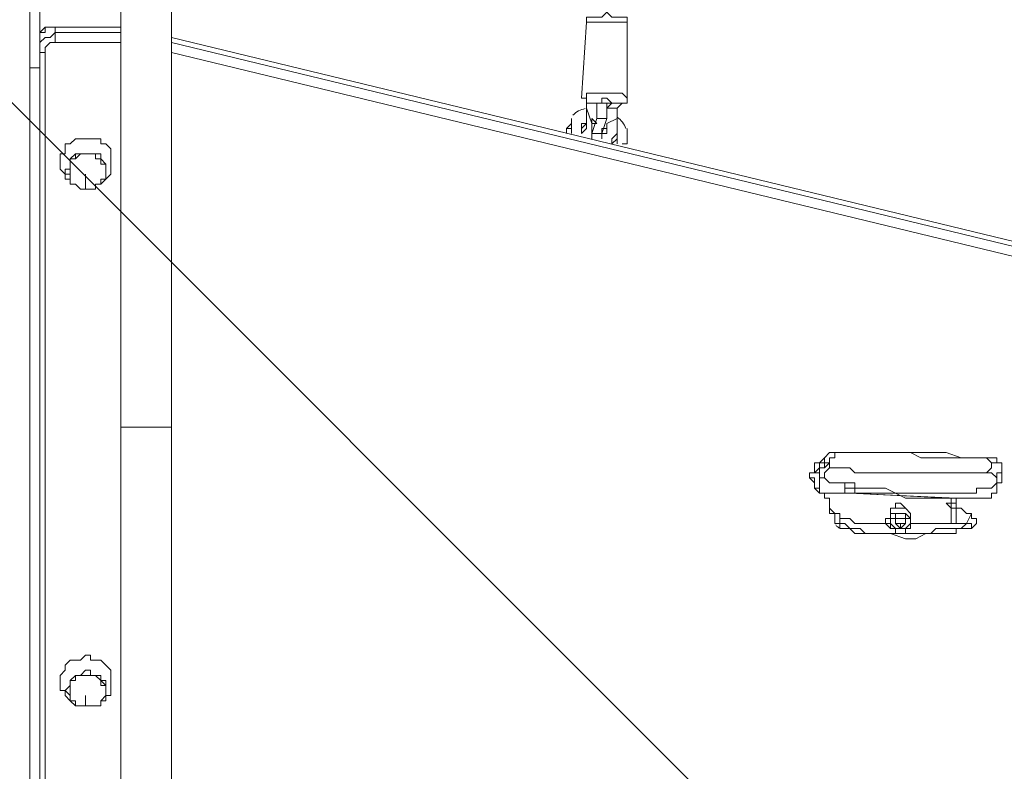
# Model space of a CAD drawing. Units: millimetres. Extents: x -2915 to 10361, y -10699 to 1420.
# Drawn here: x 2935 to 3553, y -4751 to -4280 of the extents above; entities that cross this region are included whole.
import ezdxf

# ---------------------------------------------------------------- set-up
doc = ezdxf.new("R2010")
doc.units = ezdxf.units.MM
doc.header["$MEASUREMENT"] = 0
doc.layers.add('Work Layer', color=7, linetype='Continuous', lineweight=0)

# ---------------------------------------------------------------- blocks, each defined once
blk = doc.blocks.new('Block_2')
at = {"layer": 'Work Layer', "color": 253, "lineweight": 9}
blk.add_line((4447.98, -5849.35), (2487.51, -3888.87), dxfattribs=at)

msp = doc.modelspace()

# ---------------------------------------------------------------- linework, layer by layer
at = {"layer": 'Work Layer', "color": 7, "lineweight": 9}
for p, q in [((2998.77, -3122.41), (2998.77, -4535.29)), ((3030.52, -3122.41), (3030.52, -4535.29)), ((2941.62, -4309.86), (2941.62, -3182.74)), ((2947.97, -4293.99), (2947.97, -3195.44)), ((2998.77, -4284.46), (2957.5, -4284.46)), ((2957.5, -4284.46), (2957.5, -4284.46)), ((2957.5, -4284.46), (2998.77, -4284.46)), ((2957.5, -4284.46), (2998.77, -4284.46)), ((2957.5, -4284.46), (2957.5, -4284.46)), ((2998.77, -4284.46), (2957.5, -4284.46)), ((2957.5, -4287.64), (2957.5, -4284.46)), ((3290.87, -4281.29), (3287.7, -4328.91)), ((3316.27, -4281.29), (3316.27, -4328.91)), ((2947.97, -4290.81), (2947.97, -4293.99)), ((2998.77, -4287.64), (2957.5, -4287.64)), ((2998.77, -4287.64), (2957.5, -4287.64)), ((2998.77, -4287.64), (2957.5, -4287.64)), ((3843.32, -4487.66), (3030.52, -4290.81)), ((3030.52, -4290.81), (3843.32, -4487.66)), ((3030.52, -4290.81), (3843.32, -4487.66)), ((3843.32, -4487.66), (3030.52, -4290.81)), ((2947.97, -4297.16), (2947.97, -4293.99)), ((2947.97, -4297.16), (2947.97, -5078.21)), ((2947.97, -4297.16), (2947.97, -4297.16)), ((2947.97, -4297.16), (2947.97, -5078.21)), ((3843.32, -4490.84), (3030.52, -4293.99)), ((3843.32, -4490.84), (3030.52, -4293.99)), ((3843.32, -4490.84), (3030.52, -4293.99)), ((2951.15, -5078.21), (2951.15, -4300.34)), ((3030.52, -4300.34), (3843.32, -4497.19)), ((2941.62, -5090.91), (2941.62, -4309.86)), ((3290.87, -4332.09), (3290.87, -4332.09)), ((3297.22, -4332.09), (3297.22, -4332.09)), ((3306.75, -4332.09), (3303.57, -4335.26)), ((3313.1, -4332.09), (3309.92, -4335.26)), ((3290.87, -4335.26), (3290.87, -4335.26)), ((3290.87, -4335.26), (3290.87, -4335.26)), ((3297.22, -4335.26), (3297.22, -4335.26)), ((3297.22, -4335.26), (3297.22, -4335.26)), ((3303.57, -4335.26), (3303.57, -4335.26)), ((3306.75, -4335.26), (3303.57, -4335.26)), ((3303.57, -4335.26), (3303.57, -4335.26)), ((3297.22, -4341.61), (3294.05, -4351.14)), ((3294.05, -4341.61), (3294.05, -4344.79)), ((3297.22, -4344.79), (3294.05, -4341.61)), ((3303.57, -4341.61), (3300.4, -4351.14)), ((3303.57, -4344.79), (3309.92, -4341.61)), ((3303.57, -4344.79), (3303.57, -4344.79)), ((3303.57, -4344.79), (3303.57, -4344.79)), ((3309.92, -4341.61), (3309.92, -4341.61)), ((3309.92, -4341.61), (3309.92, -4341.61)), ((3294.05, -4347.96), (3294.05, -4347.96)), ((3300.4, -4347.96), (3300.4, -4347.96)), ((2963.85, -4373.36), (2963.85, -4373.36)), ((2976.55, -4376.54), (2976.55, -4386.06)), ((2989.25, -4373.36), (2989.25, -4373.36)), ((2976.55, -4386.06), (2976.55, -4386.06)), ((2998.77, -4535.29), (3030.52, -4535.29)), ((2998.77, -4535.29), (2998.77, -5040.11)), ((3030.52, -4535.29), (3030.52, -5040.11)), ((3548.05, -4554.34), (3548.05, -4557.51)), ((3436.92, -4560.69), (3436.92, -4560.69)), ((3551.22, -4557.51), (3548.05, -4557.51)), ((3551.22, -4560.69), (3551.22, -4557.51)), ((3551.22, -4560.69), (3551.22, -4567.04)), ((3430.57, -4563.86), (3430.57, -4567.04)), ((3436.92, -4573.39), (3436.92, -4576.56)), ((3452.8, -4570.21), (3452.8, -4570.21)), ((3452.8, -4570.21), (3455.97, -4570.21)), ((3455.97, -4570.21), (3455.97, -4570.21)), ((3455.97, -4570.21), (3455.97, -4570.21)), ((3459.15, -4570.21), (3459.15, -4570.21)), ((3548.05, -4573.39), (3548.05, -4570.21)), ((3436.92, -4576.56), (3436.92, -4576.56)), ((3436.92, -4576.56), (3436.92, -4576.56)), ((3440.1, -4576.56), (3440.1, -4579.74)), ((3440.1, -4576.56), (3440.1, -4576.56)), ((3440.1, -4576.56), (3440.1, -4576.56)), ((3440.1, -4576.56), (3440.1, -4579.74)), ((3440.1, -4576.56), (3440.1, -4579.74)), ((3440.1, -4579.74), (3440.1, -4579.74)), ((3440.1, -4579.74), (3440.1, -4579.74)), ((3443.27, -4579.74), (3443.27, -4582.91)), ((3522.65, -4579.74), (3455.97, -4576.56)), ((3455.97, -4576.56), (3519.47, -4579.74)), ((3522.65, -4579.74), (3529, -4579.74)), ((3522.65, -4579.74), (3522.65, -4579.74)), ((3522.65, -4579.74), (3522.65, -4579.74)), ((3529, -4579.74), (3529, -4579.74)), ((3541.7, -4579.74), (3544.87, -4579.74)), ((3443.27, -4582.91), (3443.27, -4586.09)), ((3443.27, -4586.09), (3443.27, -4589.26)), ((3481.37, -4586.09), (3481.37, -4586.09)), ((3484.55, -4586.09), (3484.55, -4586.09)), ((3490.9, -4586.09), (3490.9, -4586.09)), ((3490.9, -4586.09), (3490.9, -4586.09)), ((3443.27, -4589.26), (3446.45, -4589.26)), ((3446.45, -4589.26), (3446.45, -4589.26)), ((3446.45, -4589.26), (3446.45, -4592.44)), ((3446.45, -4589.26), (3446.45, -4589.26)), ((3446.45, -4589.26), (3446.45, -4589.26)), ((3449.62, -4589.26), (3449.62, -4595.61)), ((3478.2, -4592.44), (3481.37, -4592.44)), ((3481.37, -4595.61), (3481.37, -4592.44)), ((3490.9, -4595.61), (3490.9, -4592.44)), ((3494.07, -4592.44), (3494.07, -4595.61)), ((3494.07, -4592.44), (3494.07, -4592.44)), ((3494.07, -4595.61), (3494.07, -4592.44)), ((3532.17, -4589.26), (3529, -4595.61)), ((3446.45, -4595.61), (3446.45, -4595.61)), ((3446.45, -4595.61), (3446.45, -4595.61)), ((3446.45, -4595.61), (3446.45, -4595.61)), ((3449.62, -4595.61), (3449.62, -4595.61)), ((3487.72, -4595.61), (3487.72, -4598.79)), ((3490.9, -4595.61), (3490.9, -4595.61)), ((3535.35, -4595.61), (3532.17, -4598.79)), ((2963.85, -4700.39), (2963.85, -4700.39)), ((2976.55, -4703.56), (2976.55, -4709.91)), ((2989.25, -4700.39), (2989.25, -4700.39)), ((2976.55, -4709.91), (2976.55, -4709.91))]:
    msp.add_line(p, q, dxfattribs=at)
for points in [[(3290.87, -4281.29), (3290.87, -4281.29), (3290.87, -4278.11), (3294.05, -4278.11), (3297.22, -4278.11), (3300.4, -4278.11), (3303.57, -4274.94), (3306.75, -4278.11), (3309.92, -4278.11), (3313.1, -4278.11), (3316.27, -4278.11), (3316.27, -4281.29)], [(2957.5, -4284.46), (2954.32, -4284.46), (2951.15, -4284.46), (2947.97, -4287.64), (2947.97, -4290.81)], [(2947.97, -4290.81), (2947.97, -4290.81), (2947.97, -4287.64), (2951.15, -4284.46), (2954.32, -4284.46), (2957.5, -4284.46)], [(2947.97, -4293.99), (2947.97, -4290.81), (2947.97, -4287.64), (2951.15, -4287.64), (2951.15, -4284.46), (2954.32, -4284.46), (2957.5, -4284.46)], [(2957.5, -4284.46), (2954.32, -4284.46), (2951.15, -4284.46), (2947.97, -4287.64), (2947.97, -4290.81)], [(3290.87, -4281.29), (3290.87, -4281.29), (3294.05, -4281.29), (3297.22, -4281.29), (3300.4, -4281.29), (3303.57, -4281.29), (3306.75, -4281.29), (3309.92, -4281.29), (3313.1, -4281.29), (3316.27, -4281.29)], [(2957.5, -4287.64), (2954.32, -4290.81), (2951.15, -4290.81), (2947.97, -4293.99), (2947.97, -4297.16)], [(2957.5, -4287.64), (2954.32, -4290.81), (2951.15, -4290.81), (2947.97, -4293.99), (2947.97, -4297.16)], [(2957.5, -4287.64), (2954.32, -4290.81), (2951.15, -4290.81), (2947.97, -4293.99), (2947.97, -4297.16)], [(2957.5, -4287.64), (2957.5, -4293.99), (2998.77, -4293.99)], [(2947.97, -4297.16), (2947.97, -4297.16), (2947.97, -4300.34), (2951.15, -4300.34), (2951.15, -4297.16), (2954.32, -4293.99), (2957.5, -4293.99)], [(2947.97, -5078.21), (2947.97, -5078.21), (2947.97, -4297.16)], [(2947.97, -4309.86), (2944.8, -4309.86), (2941.62, -4309.86)], [(2947.97, -4309.86), (2944.8, -4309.86), (2941.62, -4309.86)], [(3316.27, -4328.91), (3316.27, -4328.91), (3313.1, -4325.74), (3309.92, -4325.74), (3306.75, -4325.74), (3303.57, -4325.74), (3300.4, -4325.74), (3297.22, -4325.74), (3294.05, -4325.74), (3290.87, -4325.74), (3290.87, -4328.91), (3287.7, -4328.91)], [(3287.7, -4328.91), (3287.7, -4328.91), (3290.87, -4328.91), (3290.87, -4332.09)], [(3294.05, -4332.09), (3294.05, -4332.09), (3297.22, -4332.09), (3300.4, -4332.09), (3300.4, -4328.91), (3303.57, -4328.91), (3306.75, -4332.09), (3309.92, -4332.09), (3313.1, -4332.09), (3309.92, -4335.26)], [(3309.92, -4335.26), (3313.1, -4332.09), (3316.27, -4332.09), (3316.27, -4328.91)], [(3297.22, -4332.09), (3297.22, -4332.09), (3294.05, -4332.09), (3290.87, -4332.09)], [(3290.87, -4335.26), (3290.87, -4335.26), (3290.87, -4332.09)], [(3290.87, -4332.09), (3290.87, -4332.09), (3294.05, -4332.09), (3297.22, -4332.09)], [(3309.92, -4332.09), (3309.92, -4332.09), (3306.75, -4332.09), (3303.57, -4332.09), (3300.4, -4332.09), (3297.22, -4332.09)], [(3297.22, -4335.26), (3297.22, -4335.26), (3297.22, -4332.09), (3300.4, -4332.09), (3303.57, -4332.09), (3303.57, -4335.26), (3303.57, -4338.44), (3303.57, -4341.61)], [(3297.22, -4338.44), (3297.22, -4335.26), (3297.22, -4332.09)], [(3309.92, -4332.09), (3309.92, -4332.09), (3313.1, -4332.09)], [(3287.7, -4351.14), (3287.7, -4347.96), (3290.87, -4344.79), (3290.87, -4341.61), (3290.87, -4338.44), (3290.87, -4335.26), (3290.87, -4338.44), (3290.87, -4341.61), (3290.87, -4344.79), (3287.7, -4344.79), (3287.7, -4347.96), (3287.7, -4351.14), (3287.7, -4347.96), (3290.87, -4344.79), (3290.87, -4341.61), (3290.87, -4338.44), (3290.87, -4335.26)], [(3287.7, -4351.14), (3287.7, -4351.14), (3290.87, -4347.96), (3290.87, -4344.79), (3290.87, -4341.61), (3290.87, -4338.44), (3290.87, -4335.26)], [(3290.87, -4335.26), (3290.87, -4335.26), (3294.05, -4344.79)], [(3297.22, -4335.26), (3297.22, -4335.26), (3297.22, -4338.44), (3297.22, -4341.61)], [(3309.92, -4335.26), (3309.92, -4335.26), (3306.75, -4335.26), (3303.57, -4335.26)], [(3303.57, -4335.26), (3303.57, -4335.26), (3303.57, -4338.44)], [(3309.92, -4335.26), (3309.92, -4338.44), (3309.92, -4341.61)], [(3281.35, -4351.14), (3281.35, -4347.96), (3281.35, -4344.79), (3281.35, -4341.61), (3281.35, -4344.79), (3281.35, -4347.96), (3278.17, -4347.96), (3278.17, -4351.14)], [(3278.17, -4347.96), (3278.17, -4347.96), (3281.35, -4344.79), (3281.35, -4341.61), (3281.35, -4344.79), (3281.35, -4347.96), (3281.35, -4351.14)], [(3294.05, -4344.79), (3294.05, -4344.79), (3297.22, -4344.79)], [(3294.05, -4344.79), (3294.05, -4344.79), (3294.05, -4347.96), (3294.05, -4351.14), (3294.05, -4354.31)], [(3294.05, -4354.31), (3294.05, -4351.14), (3294.05, -4347.96), (3294.05, -4344.79)], [(3303.57, -4341.61), (3303.57, -4341.61), (3300.4, -4341.61), (3297.22, -4341.61)], [(3300.4, -4354.31), (3300.4, -4354.31), (3300.4, -4351.14), (3303.57, -4351.14), (3303.57, -4347.96), (3303.57, -4344.79), (3303.57, -4347.96), (3300.4, -4347.96), (3300.4, -4351.14), (3300.4, -4354.31)], [(3306.75, -4357.49), (3309.92, -4354.31), (3309.92, -4351.14), (3309.92, -4347.96), (3309.92, -4344.79), (3309.92, -4341.61), (3309.92, -4344.79), (3309.92, -4347.96), (3309.92, -4351.14), (3306.75, -4354.31), (3306.75, -4357.49), (3309.92, -4354.31), (3309.92, -4351.14), (3309.92, -4347.96), (3309.92, -4344.79), (3309.92, -4341.61)], [(3309.92, -4357.49), (3309.92, -4354.31), (3309.92, -4351.14), (3309.92, -4347.96), (3309.92, -4344.79), (3309.92, -4341.61)], [(3300.4, -4351.14), (3300.4, -4351.14), (3297.22, -4351.14), (3294.05, -4351.14)], [(3294.05, -4351.14), (3294.05, -4351.14), (3294.05, -4354.31)], [(3300.4, -4347.96), (3300.4, -4347.96), (3300.4, -4351.14), (3300.4, -4354.31)], [(3300.4, -4351.14), (3300.4, -4351.14), (3300.4, -4354.31)], [(3316.27, -4347.96), (3316.27, -4347.96), (3316.27, -4351.14), (3316.27, -4354.31), (3316.27, -4357.49), (3313.1, -4357.49)], [(3313.1, -4357.49), (3316.27, -4357.49), (3316.27, -4354.31), (3316.27, -4351.14), (3316.27, -4347.96)], [(2992.42, -4370.19), (2992.42, -4367.01), (2992.42, -4363.84), (2992.42, -4360.66), (2989.25, -4357.49), (2986.07, -4357.49), (2986.07, -4354.31), (2982.9, -4354.31), (2979.72, -4354.31), (2976.55, -4354.31), (2973.37, -4354.31), (2970.2, -4354.31), (2967.02, -4357.49), (2963.85, -4357.49), (2963.85, -4360.66), (2963.85, -4363.84), (2960.67, -4363.84), (2960.67, -4367.01), (2960.67, -4370.19)], [(2989.25, -4373.36), (2989.25, -4373.36), (2989.25, -4370.19), (2986.07, -4367.01), (2982.9, -4367.01), (2982.9, -4363.84), (2979.72, -4363.84), (2976.55, -4363.84), (2973.37, -4363.84), (2970.2, -4363.84), (2970.2, -4367.01), (2967.02, -4367.01), (2967.02, -4370.19), (2967.02, -4373.36), (2963.85, -4373.36)], [(2989.25, -4373.36), (2989.25, -4373.36), (2989.25, -4370.19), (2986.07, -4367.01), (2986.07, -4363.84), (2982.9, -4363.84), (2979.72, -4363.84), (2976.55, -4363.84), (2973.37, -4363.84), (2970.2, -4363.84), (2967.02, -4367.01), (2967.02, -4370.19), (2967.02, -4373.36), (2963.85, -4373.36)], [(2976.55, -4386.06), (2976.55, -4386.06), (2973.37, -4386.06), (2970.2, -4382.89), (2967.02, -4382.89), (2967.02, -4379.71), (2967.02, -4376.54), (2967.02, -4373.36), (2967.02, -4370.19), (2967.02, -4367.01), (2970.2, -4367.01), (2973.37, -4363.84), (2976.55, -4363.84), (2979.72, -4363.84), (2982.9, -4363.84), (2982.9, -4367.01), (2986.07, -4367.01), (2986.07, -4370.19), (2989.25, -4370.19), (2989.25, -4373.36), (2989.25, -4376.54), (2989.25, -4379.71), (2986.07, -4379.71), (2986.07, -4382.89), (2982.9, -4382.89), (2982.9, -4386.06), (2979.72, -4386.06), (2976.55, -4386.06)], [(2970.2, -4382.89), (2967.02, -4382.89), (2967.02, -4379.71), (2963.85, -4379.71), (2963.85, -4376.54), (2960.67, -4373.36), (2960.67, -4370.19)], [(2992.42, -4370.19), (2992.42, -4370.19), (2992.42, -4373.36), (2992.42, -4376.54), (2989.25, -4379.71), (2986.07, -4382.89)], [(2963.85, -4373.36), (2963.85, -4376.54), (2967.02, -4376.54), (2967.02, -4379.71), (2967.02, -4382.89), (2970.2, -4382.89), (2973.37, -4386.06), (2976.55, -4386.06), (2979.72, -4386.06), (2982.9, -4386.06), (2982.9, -4382.89), (2986.07, -4382.89), (2986.07, -4379.71), (2989.25, -4379.71), (2989.25, -4376.54), (2989.25, -4373.36)], [(3541.7, -4563.86), (3544.87, -4560.69), (3544.87, -4557.51), (3541.7, -4554.34), (3538.52, -4554.34), (3532.17, -4554.34), (3522.65, -4554.34), (3509.95, -4554.34), (3500.42, -4554.34), (3494.07, -4551.16), (3487.72, -4551.16), (3478.2, -4551.16), (3455.97, -4551.16), (3452.8, -4551.16), (3449.62, -4551.16), (3446.45, -4551.16), (3446.45, -4554.34), (3443.27, -4554.34), (3443.27, -4557.51), (3440.1, -4557.51), (3440.1, -4560.69), (3436.92, -4560.69)], [(3548.05, -4554.34), (3544.87, -4554.34), (3541.7, -4554.34), (3538.52, -4554.34), (3532.17, -4554.34), (3525.82, -4554.34), (3516.3, -4551.16), (3513.12, -4551.16), (3509.95, -4551.16), (3506.77, -4551.16), (3503.6, -4551.16), (3500.42, -4551.16), (3497.25, -4551.16), (3494.07, -4551.16), (3490.9, -4551.16), (3487.72, -4551.16), (3484.55, -4551.16), (3481.37, -4551.16), (3478.2, -4551.16), (3471.85, -4551.16), (3468.67, -4551.16), (3465.5, -4551.16), (3462.32, -4551.16), (3459.15, -4551.16), (3455.97, -4551.16), (3452.8, -4551.16), (3449.62, -4551.16), (3446.45, -4551.16), (3443.27, -4551.16), (3440.1, -4554.34)], [(3440.1, -4554.34), (3440.1, -4554.34), (3436.92, -4557.51), (3433.75, -4557.51), (3433.75, -4560.69), (3433.75, -4563.86), (3430.57, -4563.86)], [(3436.92, -4560.69), (3436.92, -4560.69), (3436.92, -4557.51), (3440.1, -4557.51), (3440.1, -4554.34)], [(3551.22, -4557.51), (3548.05, -4557.51), (3548.05, -4554.34)], [(3436.92, -4560.69), (3433.75, -4563.86), (3430.57, -4563.86), (3430.57, -4567.04)], [(3436.92, -4560.69), (3440.1, -4560.69), (3443.27, -4557.51)], [(3436.92, -4560.69), (3436.92, -4563.86), (3436.92, -4560.69)], [(3459.15, -4573.39), (3462.32, -4573.39), (3465.5, -4573.39), (3471.85, -4573.39), (3475.02, -4573.39), (3478.2, -4573.39), (3484.55, -4576.56), (3487.72, -4576.56), (3494.07, -4576.56), (3500.42, -4576.56), (3506.77, -4576.56), (3513.12, -4576.56), (3519.47, -4576.56), (3522.65, -4576.56), (3525.82, -4576.56), (3529, -4576.56), (3532.17, -4576.56), (3535.35, -4576.56), (3535.35, -4573.39), (3538.52, -4573.39), (3541.7, -4573.39), (3544.87, -4573.39), (3548.05, -4570.21), (3548.05, -4567.04), (3544.87, -4563.86), (3541.7, -4563.86), (3538.52, -4563.86), (3535.35, -4563.86), (3532.17, -4563.86), (3529, -4563.86), (3525.82, -4563.86), (3522.65, -4563.86), (3519.47, -4563.86), (3516.3, -4563.86), (3513.12, -4563.86), (3509.95, -4563.86), (3503.6, -4563.86), (3497.25, -4563.86), (3487.72, -4563.86), (3481.37, -4563.86), (3478.2, -4563.86), (3475.02, -4563.86), (3471.85, -4563.86), (3468.67, -4563.86), (3465.5, -4563.86), (3462.32, -4563.86), (3459.15, -4563.86), (3455.97, -4560.69), (3452.8, -4560.69), (3449.62, -4560.69), (3446.45, -4560.69), (3443.27, -4560.69), (3440.1, -4563.86), (3440.1, -4567.04)], [(3446.45, -4560.69), (3443.27, -4560.69), (3443.27, -4557.51)], [(3548.05, -4557.51), (3548.05, -4557.51), (3544.87, -4557.51)], [(3548.05, -4570.21), (3548.05, -4567.04), (3548.05, -4563.86), (3551.22, -4563.86), (3551.22, -4560.69)], [(3436.92, -4563.86), (3433.75, -4563.86), (3430.57, -4563.86), (3430.57, -4567.04), (3433.75, -4567.04), (3433.75, -4570.21), (3433.75, -4573.39), (3436.92, -4573.39), (3436.92, -4576.56)], [(3436.92, -4576.56), (3433.75, -4573.39), (3433.75, -4570.21), (3430.57, -4567.04)], [(3436.92, -4563.86), (3436.92, -4563.86), (3436.92, -4567.04), (3440.1, -4567.04)], [(3440.1, -4567.04), (3440.1, -4567.04), (3436.92, -4567.04), (3436.92, -4570.21), (3436.92, -4573.39)], [(3440.1, -4567.04), (3440.1, -4567.04), (3443.27, -4570.21), (3446.45, -4570.21), (3449.62, -4570.21), (3452.8, -4570.21)], [(3551.22, -4567.04), (3551.22, -4570.21), (3548.05, -4570.21), (3548.05, -4573.39)], [(3452.8, -4570.21), (3452.8, -4570.21), (3455.97, -4570.21), (3459.15, -4570.21), (3459.15, -4573.39), (3459.15, -4576.56), (3455.97, -4576.56), (3452.8, -4576.56), (3452.8, -4573.39), (3452.8, -4570.21)], [(3459.15, -4570.21), (3459.15, -4573.39), (3455.97, -4573.39), (3452.8, -4573.39), (3452.8, -4570.21)], [(3459.15, -4570.21), (3459.15, -4573.39), (3455.97, -4573.39), (3452.8, -4573.39), (3452.8, -4570.21)], [(3452.8, -4570.21), (3455.97, -4570.21), (3459.15, -4570.21)], [(3544.87, -4579.74), (3544.87, -4576.56), (3548.05, -4576.56), (3548.05, -4573.39)], [(3455.97, -4576.56), (3455.97, -4576.56), (3452.8, -4576.56), (3449.62, -4576.56), (3446.45, -4576.56), (3443.27, -4576.56), (3440.1, -4576.56), (3436.92, -4576.56)], [(3440.1, -4576.56), (3440.1, -4576.56), (3436.92, -4576.56)], [(3436.92, -4576.56), (3436.92, -4576.56), (3440.1, -4576.56)], [(3440.1, -4576.56), (3440.1, -4576.56), (3443.27, -4576.56), (3446.45, -4576.56)], [(3446.45, -4589.26), (3446.45, -4589.26), (3443.27, -4586.09), (3443.27, -4582.91), (3443.27, -4579.74), (3440.1, -4579.74)], [(3446.45, -4576.56), (3449.62, -4576.56), (3452.8, -4576.56), (3455.97, -4576.56)], [(3455.97, -4576.56), (3459.15, -4576.56), (3465.5, -4576.56), (3468.67, -4576.56), (3471.85, -4576.56)], [(3522.65, -4579.74), (3522.65, -4579.74), (3519.47, -4579.74), (3516.3, -4579.74), (3509.95, -4579.74), (3506.77, -4579.74), (3503.6, -4579.74), (3497.25, -4579.74), (3490.9, -4579.74), (3484.55, -4576.56), (3481.37, -4576.56), (3478.2, -4576.56), (3475.02, -4576.56), (3471.85, -4576.56)], [(3519.47, -4579.74), (3519.47, -4579.74), (3519.47, -4582.91), (3516.3, -4582.91), (3519.47, -4586.09), (3519.47, -4589.26), (3519.47, -4592.44), (3519.47, -4595.61)], [(3522.65, -4579.74), (3522.65, -4579.74), (3519.47, -4579.74)], [(3522.65, -4579.74), (3522.65, -4579.74), (3519.47, -4579.74)], [(3522.65, -4579.74), (3522.65, -4582.91), (3519.47, -4582.91), (3519.47, -4586.09), (3522.65, -4586.09)], [(3544.87, -4579.74), (3541.7, -4579.74), (3538.52, -4579.74), (3535.35, -4579.74), (3532.17, -4579.74), (3529, -4579.74), (3525.82, -4579.74), (3522.65, -4579.74)], [(3522.65, -4579.74), (3522.65, -4579.74), (3525.82, -4579.74), (3529, -4579.74), (3532.17, -4579.74), (3535.35, -4579.74), (3538.52, -4579.74)], [(3538.52, -4579.74), (3538.52, -4579.74), (3541.7, -4579.74)], [(3481.37, -4586.09), (3481.37, -4586.09), (3484.55, -4586.09), (3484.55, -4582.91), (3487.72, -4582.91), (3490.9, -4586.09)], [(3481.37, -4592.44), (3481.37, -4589.26), (3481.37, -4586.09), (3484.55, -4586.09), (3487.72, -4586.09), (3490.9, -4586.09), (3494.07, -4589.26), (3494.07, -4592.44)], [(3522.65, -4586.09), (3522.65, -4586.09), (3525.82, -4586.09), (3522.65, -4586.09), (3522.65, -4582.91), (3519.47, -4582.91)], [(3522.65, -4595.61), (3522.65, -4592.44), (3522.65, -4589.26), (3522.65, -4586.09)], [(3525.82, -4586.09), (3525.82, -4586.09), (3529, -4589.26), (3532.17, -4589.26)], [(3443.27, -4589.26), (3446.45, -4589.26), (3446.45, -4592.44), (3446.45, -4595.61)], [(3443.27, -4589.26), (3443.27, -4589.26), (3446.45, -4589.26)], [(3446.45, -4589.26), (3446.45, -4589.26), (3449.62, -4589.26)], [(3446.45, -4592.44), (3446.45, -4595.61), (3446.45, -4592.44)], [(3446.45, -4595.61), (3446.45, -4595.61), (3449.62, -4595.61), (3446.45, -4595.61), (3446.45, -4592.44)], [(3449.62, -4589.26), (3449.62, -4592.44), (3452.8, -4592.44), (3455.97, -4592.44), (3459.15, -4595.61), (3462.32, -4595.61), (3465.5, -4595.61), (3468.67, -4595.61), (3471.85, -4595.61), (3475.02, -4595.61), (3478.2, -4595.61)], [(3478.2, -4592.44), (3478.2, -4595.61), (3481.37, -4595.61)], [(3494.07, -4595.61), (3494.07, -4595.61), (3494.07, -4598.79), (3490.9, -4598.79), (3490.9, -4601.96), (3487.72, -4601.96), (3484.55, -4601.96), (3484.55, -4598.79), (3481.37, -4598.79), (3478.2, -4595.61), (3478.2, -4592.44)], [(3481.37, -4595.61), (3481.37, -4592.44), (3484.55, -4592.44), (3484.55, -4589.26), (3487.72, -4589.26), (3490.9, -4589.26), (3490.9, -4592.44), (3494.07, -4592.44), (3494.07, -4595.61), (3490.9, -4598.79), (3487.72, -4598.79), (3484.55, -4598.79), (3481.37, -4595.61), (3481.37, -4592.44), (3481.37, -4589.26), (3484.55, -4589.26), (3487.72, -4589.26), (3490.9, -4589.26), (3494.07, -4592.44), (3494.07, -4595.61)], [(3484.55, -4595.61), (3484.55, -4592.44), (3487.72, -4592.44), (3490.9, -4592.44), (3490.9, -4595.61), (3487.72, -4598.79), (3484.55, -4595.61)], [(3494.07, -4595.61), (3494.07, -4595.61), (3494.07, -4592.44)], [(3535.35, -4595.61), (3535.35, -4595.61), (3535.35, -4592.44), (3532.17, -4592.44), (3532.17, -4589.26)], [(3446.45, -4595.61), (3446.45, -4595.61), (3449.62, -4595.61), (3449.62, -4598.79)], [(3532.17, -4595.61), (3529, -4595.61), (3525.82, -4598.79), (3522.65, -4598.79), (3519.47, -4598.79), (3516.3, -4598.79), (3509.95, -4598.79), (3506.77, -4601.96), (3500.42, -4601.96), (3494.07, -4601.96), (3490.9, -4601.96), (3481.37, -4601.96), (3475.02, -4601.96), (3468.67, -4601.96), (3465.5, -4601.96), (3462.32, -4598.79), (3459.15, -4598.79), (3455.97, -4598.79), (3452.8, -4595.61), (3449.62, -4595.61)], [(3532.17, -4598.79), (3532.17, -4598.79), (3529, -4598.79), (3525.82, -4598.79), (3522.65, -4598.79), (3522.65, -4601.96), (3519.47, -4601.96), (3516.3, -4601.96), (3513.12, -4601.96), (3509.95, -4601.96), (3506.77, -4601.96), (3503.6, -4601.96), (3497.25, -4605.14), (3490.9, -4605.14), (3481.37, -4601.96), (3475.02, -4601.96), (3468.67, -4601.96), (3465.5, -4601.96), (3462.32, -4601.96), (3459.15, -4601.96), (3455.97, -4598.79), (3452.8, -4598.79), (3449.62, -4598.79)], [(3494.07, -4595.61), (3494.07, -4595.61), (3494.07, -4598.79), (3490.9, -4598.79), (3487.72, -4598.79), (3484.55, -4598.79), (3481.37, -4598.79), (3481.37, -4595.61)], [(3484.55, -4595.61), (3484.55, -4595.61), (3487.72, -4595.61)], [(3487.72, -4595.61), (3487.72, -4595.61), (3490.9, -4595.61)], [(3494.07, -4595.61), (3497.25, -4595.61), (3503.6, -4595.61), (3506.77, -4595.61), (3509.95, -4595.61), (3513.12, -4595.61), (3516.3, -4595.61), (3519.47, -4595.61), (3522.65, -4595.61), (3525.82, -4595.61), (3529, -4595.61)], [(3529, -4595.61), (3529, -4595.61), (3532.17, -4595.61)], [(3532.17, -4595.61), (3532.17, -4595.61), (3532.17, -4598.79)], [(2992.42, -4694.04), (2992.42, -4694.04), (2992.42, -4690.86), (2992.42, -4687.69), (2989.25, -4684.51), (2986.07, -4681.34), (2982.9, -4681.34), (2979.72, -4681.34), (2979.72, -4678.16), (2976.55, -4678.16), (2973.37, -4681.34), (2970.2, -4681.34), (2967.02, -4681.34), (2963.85, -4684.51), (2963.85, -4687.69), (2960.67, -4690.86), (2960.67, -4694.04)], [(2989.25, -4700.39), (2989.25, -4697.21), (2986.07, -4694.04), (2986.07, -4690.86), (2982.9, -4690.86), (2979.72, -4690.86), (2979.72, -4687.69), (2976.55, -4687.69), (2973.37, -4690.86), (2970.2, -4690.86), (2967.02, -4694.04), (2967.02, -4697.21), (2963.85, -4700.39)], [(2989.25, -4700.39), (2989.25, -4700.39), (2989.25, -4697.21), (2989.25, -4694.04), (2986.07, -4694.04), (2986.07, -4690.86), (2982.9, -4690.86), (2979.72, -4690.86), (2976.55, -4690.86), (2973.37, -4690.86), (2970.2, -4690.86), (2970.2, -4694.04), (2967.02, -4694.04), (2967.02, -4697.21), (2963.85, -4700.39)], [(2976.55, -4709.91), (2976.55, -4709.91), (2973.37, -4709.91), (2970.2, -4709.91), (2970.2, -4706.74), (2967.02, -4706.74), (2967.02, -4703.56), (2967.02, -4700.39), (2967.02, -4697.21), (2967.02, -4694.04), (2970.2, -4694.04), (2970.2, -4690.86), (2973.37, -4690.86), (2976.55, -4690.86), (2979.72, -4690.86), (2982.9, -4690.86), (2986.07, -4694.04), (2986.07, -4697.21), (2989.25, -4697.21), (2989.25, -4700.39), (2989.25, -4703.56), (2986.07, -4706.74), (2986.07, -4709.91), (2982.9, -4709.91), (2979.72, -4709.91), (2976.55, -4709.91)], [(2970.2, -4709.91), (2967.02, -4706.74), (2963.85, -4703.56), (2963.85, -4700.39), (2960.67, -4700.39), (2960.67, -4697.21), (2960.67, -4694.04)], [(2992.42, -4694.04), (2992.42, -4697.21), (2992.42, -4700.39), (2992.42, -4703.56), (2989.25, -4703.56), (2989.25, -4706.74), (2986.07, -4706.74), (2986.07, -4709.91)], [(2963.85, -4700.39), (2963.85, -4700.39), (2967.02, -4703.56), (2967.02, -4706.74), (2970.2, -4706.74), (2970.2, -4709.91), (2973.37, -4709.91), (2976.55, -4709.91), (2979.72, -4709.91), (2982.9, -4709.91), (2986.07, -4709.91), (2986.07, -4706.74), (2989.25, -4706.74), (2989.25, -4703.56), (2989.25, -4700.39)]]:
    msp.add_lwpolyline(points, dxfattribs=at)
at = {"layer": 'Work Layer', "color": 1, "lineweight": 9}
msp.add_open_spline([(7382.23, -4016.95), (7148.32, -3392.01), (6545.18, -2945.83), (5839.63, -2945.83), (5696.73, -2945.83), (5558.15, -2964.42), (5425.87, -2998.8), (5425.87, -2998.8), (5425.87, -2598.53), (5425.87, -2598.53), (5425.87, -1948.36), (5012.15, -1394.98), (4433.66, -1186.86), (4144.54, -661.15), (3585.56, -304.79), (2943.21, -304.79), (2943.21, -304.79), (363.29, -304.79), (363.29, -304.79), (-575.61, -304.79), (-1336.71, -1065.9), (-1336.71, -2004.79), (-1336.71, -2004.79), (-1336.71, -2189.44), (-1336.71, -2189.44), (-1336.71, -2852.03), (-957.41, -3425.64), (-404.32, -3706.13), (-1025.71, -3889.42), (-1479.38, -4463.91), (-1479.38, -5144.68), (-1479.38, -5144.68), (-1479.38, -6043.42), (-1479.38, -6043.42), (-1479.38, -6565.53), (-1212.49, -7025.12), (-807.86, -7293.77), (-807.86, -7293.77), (-807.86, -8017.7), (-807.86, -8017.7), (-807.86, -8461.88), (-614.65, -8860.79), (-307.87, -9135.44), (-307.87, -9135.44), (-307.87, -9697.7), (-307.87, -9697.7), (-307.87, -10249.99), (139.85, -10697.71), (692.14, -10697.71), (692.14, -10697.71), (1283.59, -10697.71), (1283.59, -10697.71), (1835.87, -10697.71), (2283.6, -10249.99), (2283.6, -9697.7), (2283.6, -9697.7), (2283.6, -9135.44), (2283.6, -9135.44), (2590.38, -8860.79), (2783.59, -8461.88), (2783.59, -8017.7), (2783.59, -8017.7), (2783.59, -7537.04), (2783.59, -7537.04), (2783.59, -7537.04), (2947.97, -7537.04), (2947.97, -7537.04), (3175.06, -7537.04), (3390.23, -7486.3), (3583.15, -7395.97), (3643.55, -7421.95), (3705.9, -7444.28), (3770.09, -7462.24), (3855.96, -7503.06), (3946.53, -7535.46), (4040.43, -7559.53), (4058.41, -7977.3), (4247.16, -8350.67), (4538.76, -8611.72), (4538.76, -8611.72), (4538.76, -9199.23), (4538.76, -9199.23), (4538.76, -9751.52), (4986.48, -10199.24), (5538.77, -10199.24), (5538.77, -10199.24), (6135.53, -10199.24), (6135.53, -10199.24), (6687.81, -10199.24), (7135.53, -9751.52), (7135.53, -9199.23), (7135.53, -9199.23), (7135.53, -8611.72), (7135.53, -8611.72), (7442.31, -8337.07), (7635.52, -7938.16), (7635.52, -7493.98), (7635.52, -7493.98), (7635.52, -6860.68), (7635.52, -6860.68), (7764.58, -6639.15), (7838.85, -6381.78), (7838.85, -6106.91), (7838.85, -6106.91), (7838.85, -5094.09), (7838.85, -5094.09), (7838.85, -4671.28), (7663.66, -4289.61), (7382.23, -4016.95)], degree=3, knots=[0, 0, 0, 0, 1, 1, 1, 2, 2, 2, 3, 3, 3, 4, 4, 4, 5, 5, 5, 6, 6, 6, 7, 7, 7, 8, 8, 8, 9, 9, 9, 10, 10, 10, 11, 11, 11, 12, 12, 12, 13, 13, 13, 14, 14, 14, 15, 15, 15, 16, 16, 16, 17, 17, 17, 18, 18, 18, 19, 19, 19, 20, 20, 20, 21, 21, 21, 22, 22, 22, 23, 23, 23, 24, 24, 24, 25, 25, 25, 26, 26, 26, 27, 27, 27, 28, 28, 28, 29, 29, 29, 30, 30, 30, 31, 31, 31, 32, 32, 32, 33, 33, 33, 34, 34, 34, 35, 35, 35, 36, 36, 36, 36], dxfattribs=at)
at = {"layer": 'Work Layer', "color": 7, "lineweight": 9}
for points in [[(3289.92, -4335.49), (3286.97, -4336.02), (3284.26, -4337.47), (3282.17, -4339.63)], [(3315.42, -4347.86), (3314.41, -4345.07), (3312.56, -4342.67), (3310.13, -4340.98)], [(3447.14, -4596.49), (3447.75, -4597.5), (3448.72, -4598.25), (3449.85, -4598.59)]]:
    msp.add_open_spline(points, degree=3, dxfattribs=at)

# ---------------------------------------------------------------- block references
at = {"layer": 'Work Layer'}
msp.add_blockref('Block_2', (0, 0), dxfattribs=at)

doc.saveas('drawing.dxf')
